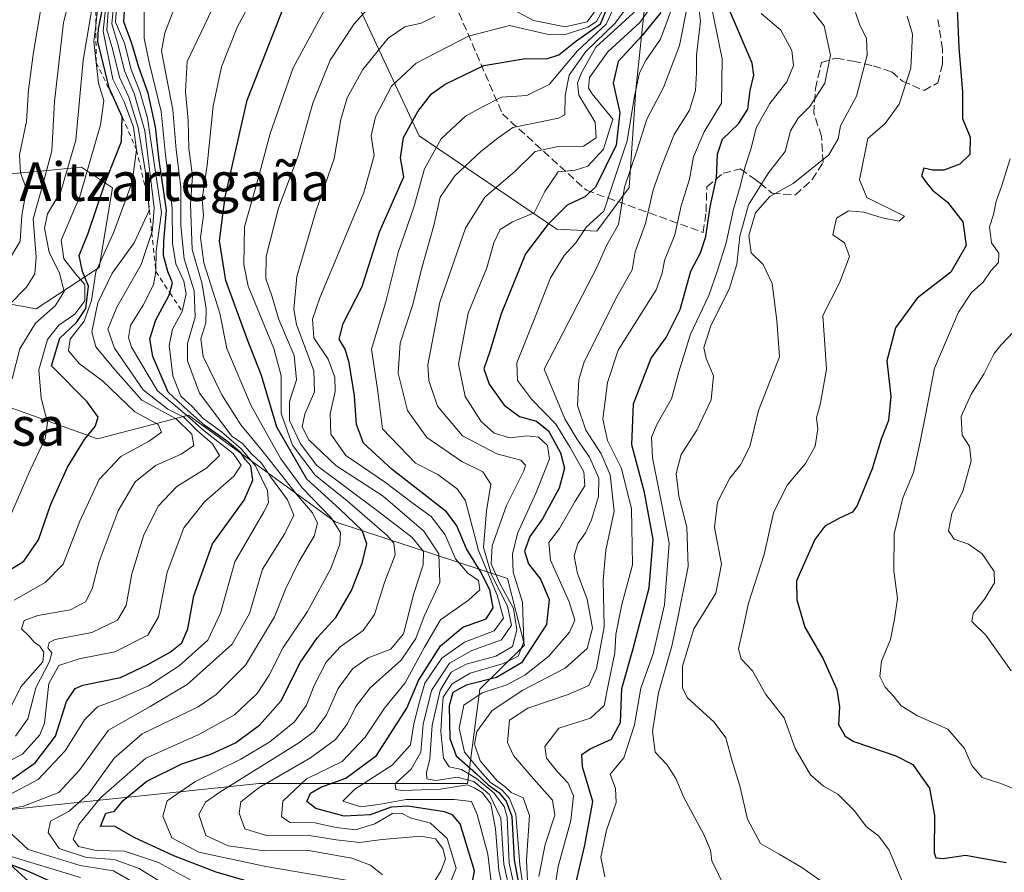
# Model space of a CAD drawing. Units: metres. Extents: x 577962 to 579809, y 4761272 to 4763598.
# Drawn here: x 579191 to 579396, y 4762570 to 4762748 of the extents above; entities that cross this region are included whole.
import ezdxf
from ezdxf.enums import TextEntityAlignment as Align

# ---------------------------------------------------------------- set-up
doc = ezdxf.new("R2010")
doc.units = ezdxf.units.M
doc.header["$MEASUREMENT"] = 0
doc.linetypes.add('DGN Style 2', pattern=[1.648017, 0.98881, -0.659207])
doc.linetypes.add('DGN Style 3', pattern=[2.307223, 1.648017, -0.659207])
for name, color, linetype, lineweight in [('Arbolado forestal CxS', 92, 'Continuous', 0), ('Curva de nivel maestra', 30, 'Continuous', 30), ('Curva de nivel normal', 30, 'Continuous', 0), ('Escarpado lineal', 30, 'DGN Style 2', 0), ('Pastizal CxS', 92, 'Continuous', 0), ('Senda', 7, 'DGN Style 3', 0), ('Texto cartográfico', 7, 'Continuous', 0)]:
    doc.layers.add(name, color=color, linetype=linetype, lineweight=lineweight)
doc.styles.add('Style-Arial', font='txt')

# ---------------------------------------------------------------- blocks, each defined once
blk = doc.blocks.new('*U4')
at = {"layer": 'Pastizal CxS', "color": 92, "linetype": 'Continuous', "lineweight": 0}
for points in [[(579321.6529, 4762752.8575, 787.6496), (579319.608, 4762733.1133, 771.9606), (579318.214, 4762712.7491, 766.8013), (579311.4488, 4762703.691, 770.5945), (579303.1745, 4762704.1271, 775.7831), (579274.5016, 4762723.5575, 799.7015), (579259.3829, 4762756.142, 821.3195)], [(579185.3011, 4762715.2609, 906.9205), (579194.9886, 4762716.1415, 894.1123), (579204.3263, 4762716.9908, 884.7538), (579206.8047, 4762715.3459, 881.2082), (579210.7921, 4762712.6999, 875.7686), (579208.0309, 4762696.1145, 872.3577), (579194.897, 4762687.5395, 888.6869), (579175.6432, 4762690.9773, 901.0509)], [(579187.7705, 4762667.6725, 887.8962), (579207.6537, 4762660.5278, 874.9619), (579226.6002, 4762665.4316, 850.4344), (579257.0553, 4762643.2654, 829.943), (579292.9261, 4762631.4543, 784.2994), (579296.4537, 4762617.5625, 784.0581), (579287.1487, 4762608.4435, 778.9938), (579284.6043, 4762588.8139, 779.4298), (579241.2401, 4762588.8149, 814.4065), (579178.1651, 4762582.2461, 850.0402), (579275.9582, 4762492.9067, 842.0229), (579305.4778, 4762486.269, 808.9682), (579288.6667, 4762463.5629, 842.078), (579251.4439, 4762457.7446, 881.0686), (579203.0567, 4762457.0361, 910.4995), (579163.1689, 4762458.0599, 936.3993)]]:
    blk.add_polyline3d(points, dxfattribs=at)
blk = doc.blocks.new('*U5')
at = {"layer": 'Arbolado forestal CxS', "color": 92, "linetype": 'Continuous', "lineweight": 0}
for points in [[(579178.1651, 4762582.2461, 850.0402), (579241.2401, 4762588.8149, 814.4065), (579284.6043, 4762588.8139, 779.4298), (579287.1487, 4762608.4435, 778.9938), (579296.4537, 4762617.5625, 784.0581), (579292.9261, 4762631.4543, 784.2994), (579257.0553, 4762643.2654, 829.943), (579226.6002, 4762665.4316, 850.4344), (579207.6537, 4762660.5278, 874.9619), (579187.7705, 4762667.6725, 887.8962)], [(579175.6432, 4762690.9773, 901.0509), (579194.897, 4762687.5395, 888.6869), (579208.0309, 4762696.1145, 872.3577), (579210.7921, 4762712.6999, 875.7686), (579206.8047, 4762715.3459, 881.2082), (579204.3263, 4762716.9908, 884.7538), (579194.9886, 4762716.1415, 894.1123), (579185.3011, 4762715.2609, 906.9205)], [(579259.3829, 4762756.142, 821.3195), (579274.5016, 4762723.5575, 799.7015), (579303.1745, 4762704.1271, 775.7831), (579311.4488, 4762703.691, 770.5945), (579318.214, 4762712.7491, 766.8013), (579319.608, 4762733.1133, 771.9606), (579321.6529, 4762752.8575, 787.6496)]]:
    blk.add_polyline3d(points, dxfattribs=at)

msp = doc.modelspace()

# ---------------------------------------------------------------- linework, layer by layer
at = {"layer": 'Arbolado forestal CxS', "color": 92, "linetype": 'Continuous', "lineweight": 0}
for points in [[(579294.9645, 4762876.3337, 865.3653), (579296.4339, 4762871.337, 862.8833), (579303.0045, 4762826.6589, 838.8616), (579306.9457, 4762783.2945, 786.1036), (579318.7937, 4762765.4953, 777.0983), (579321.6529, 4762752.8575, 787.6496), (579319.608, 4762733.1133, 771.9606), (579318.214, 4762712.7491, 766.8013), (579311.4488, 4762703.691, 770.5945), (579303.1745, 4762704.1271, 775.7831), (579274.5016, 4762723.5575, 799.7015), (579259.3829, 4762756.142, 821.3195), (579254.6023, 4762765.0231, 828.9666), (579261.5452, 4762770.8088, 829.7376), (579271.4963, 4762775.7897, 830.6785), (579272.4963, 4762786.6138, 837.0772), (579263.5508, 4762813.7175, 858.6855), (579253.9739, 4762815.3909, 861.9466), (579243.446, 4762804.3373, 859.3235), (579216.3509, 4762794.5433, 873.6915), (579180.2243, 4762790.741, 922.304)], [(579185.3011, 4762715.2609, 906.9205), (579194.9886, 4762716.1415, 894.1123), (579204.3263, 4762716.9908, 884.7538), (579206.8047, 4762715.3459, 881.2082), (579210.7921, 4762712.6999, 875.7686), (579208.0309, 4762696.1145, 872.3577), (579194.897, 4762687.5395, 888.6869), (579175.6432, 4762690.9773, 901.0509)], [(579187.7705, 4762667.6725, 887.8962), (579207.6537, 4762660.5278, 874.9619), (579226.6002, 4762665.4316, 850.4344), (579257.0553, 4762643.2654, 829.943), (579292.9261, 4762631.4543, 784.2994), (579296.4537, 4762617.5625, 784.0581), (579287.1487, 4762608.4435, 778.9938), (579284.6043, 4762588.8139, 779.4298), (579241.2401, 4762588.8149, 814.4065), (579178.1651, 4762582.2461, 850.0402), (579275.9582, 4762492.9067, 842.0229), (579305.4778, 4762486.269, 808.9682)]]:
    msp.add_polyline3d(points, dxfattribs=at)
at = {"layer": 'Curva de nivel maestra', "color": 30, "linetype": 'Continuous', "lineweight": 30, "flags": 128}
for points, elevation in [([(579188.67, 4762588.9101), (579194.71, 4762593.1001), (579198.89, 4762598.6401), (579201.23, 4762605.8901), (579202.99, 4762608.5401), (579204.62, 4762609.2401), (579212.42, 4762610.8401), (579218.09, 4762613.5601), (579222.74, 4762616.1201), (579225.17, 4762618.1001), (579226.47, 4762621.0001), (579227.7, 4762627.8501), (579231.57, 4762638.6401), (579238.12, 4762647.7701), (579239.94, 4762651.9201), (579239.52, 4762654.8701), (579238.45, 4762656.1301), (579237.5, 4762657.5201), (579234.95, 4762659.7101), (579229.94, 4762663.2901), (579226.44, 4762666.4001), (579222.35, 4762670.2201), (579219.14, 4762677.6301), (579218.56, 4762681.2801), (579219.77, 4762685.2401), (579222.52, 4762690.2801), (579222.6898, 4762690.895), (579223.26, 4762692.9601), (579222.29, 4762695.2901), (579221.35, 4762698.6301), (579221.42, 4762701.6301), (579222.01, 4762708.0801), (579220.47, 4762718.4401), (579219.74, 4762725.4101), (579218.18, 4762732.4201), (579216.24, 4762737.7901), (579214.82, 4762742.7501), (579213.11, 4762747.2601), (579213.5, 4762752.9401)], 850), ([(579186.59, 4762631.5201), (579192.35, 4762635.0301), (579195.38, 4762639.5101), (579197.96, 4762646.9401), (579201.43, 4762654.6401), (579204.97, 4762660.3301), (579207.19, 4762663.0901), (579207.8, 4762665.0101), (579205.5, 4762668.2201), (579198.06, 4762675.7201), (579199.8, 4762681.4401), (579203.3, 4762684.7201), (579205.23, 4762687.6301), (579205.76, 4762692.2901), (579204.56, 4762695.2901), (579203.82, 4762698.6601), (579205.63, 4762703.0801), (579209.3, 4762713.9501), (579212.67, 4762722.3201), (579212.81, 4762727.4701), (579210.05, 4762733.5201), (579207.69, 4762743.1601), (579207.83, 4762745.8101), (579208.8, 4762750.6601)], 875), ([(579244.04, 4762566.9801), (579232.3, 4762570.3901), (579223.5, 4762573.7801), (579215.29, 4762577.5701), (579211.2, 4762579.9701), (579208.28, 4762579.9001), (579209.39, 4762582.6601), (579211.18, 4762583.0601), (579213.01, 4762585.3001), (579217.88, 4762589.3301), (579225.22, 4762592.9301), (579231.2, 4762594.8801), (579236.36, 4762597.2601), (579241.35, 4762600.9701), (579245.76, 4762605.9701), (579249.87, 4762614.0301), (579253.42, 4762619.2001), (579257.2, 4762623.3601), (579260.47, 4762628.9701), (579262.7, 4762634.6401), (579263.63, 4762638.6401), (579262.69, 4762641.4701), (579257.97, 4762645.9401), (579251.21, 4762652.0801), (579244.92, 4762662.9601), (579241.75, 4762673.6601), (579238.86, 4762681.1201), (579234.34, 4762693.4501), (579232.99, 4762701.6601), (579234.23, 4762710.7901), (579238.79, 4762730.9601), (579246.54, 4762750.7001)], 825), ([(579285.34, 4762566.8501), (579286.05, 4762570.6501), (579283.04, 4762580.4001), (579281.48, 4762582.2701), (579279.82, 4762582.9001), (579272.16, 4762584.0801), (579268.68, 4762583.9201), (579264.33, 4762582.3301), (579258.94, 4762582.0201), (579253.08, 4762583.6101), (579251.18, 4762585.1001), (579251.94, 4762586.8001), (579254.06, 4762588.0701), (579259.3, 4762589.9301), (579265.68, 4762594.6201), (579272, 4762604.4601), (579274.42, 4762610.2201), (579278.99, 4762617.4601), (579283.62, 4762621.3001), (579288.45, 4762623.0701), (579289.92, 4762625.3301), (579289.24, 4762629.1001), (579287.19, 4762633.0601), (579284.4, 4762637.6501), (579282.4, 4762642.4301), (579280.24, 4762645.3001), (579268.92, 4762654.1401), (579262.94, 4762659.6301), (579261.5, 4762663.4801), (579261.1, 4762669.4301), (579260, 4762676.3301), (579259.17, 4762679.1701), (579257.93, 4762681.2601), (579258.7, 4762684.5001), (579262.7, 4762692.2201), (579266.28, 4762703.5901), (579271.32, 4762714.9901), (579270.68, 4762718.9301), (579271.25, 4762723.2001), (579274.23, 4762728.5801), (579277.13, 4762732.2601), (579279.96, 4762734.2401), (579287.95, 4762738.1701), (579296.61, 4762739.6101), (579301.02, 4762739.5201), (579303.54, 4762740.3401), (579307.04, 4762743.1201), (579312.24, 4762746.8001), (579313.84, 4762750.5401)], 800), ([(579306.29, 4762564.4501), (579308.96, 4762575.9701), (579310.65, 4762585.0501), (579308.52, 4762592.3001), (579308.35, 4762594.8601), (579310.12, 4762596.0301), (579314.54, 4762598.0401), (579316.43, 4762601.4801), (579316.66, 4762608.5501), (579318.94, 4762616.5901), (579322.38, 4762629.5001), (579323.19, 4762639.5401), (579321.36, 4762649.3701), (579318.77, 4762659.2801), (579319.09, 4762667.7801), (579322.78, 4762677.3001), (579325.86, 4762681.5801), (579328.81, 4762687.4001), (579331.03, 4762695.4001), (579333.05, 4762699.2001), (579334.16, 4762702.6201), (579335.04, 4762708.7801), (579336.33, 4762714.8201), (579336.58, 4762719.6901), (579337.62, 4762722.8401), (579340.9, 4762726.0401), (579342.87, 4762729.1001), (579343.34, 4762732.9401), (579344.1, 4762736.1201), (579343.78, 4762738.6301), (579339.06, 4762749.6301)], 750), ([(579386.37, 4762749.9101), (579386.74, 4762741.8901), (579387.51, 4762732.5901), (579387.51, 4762727.1301), (579389.12, 4762723.2401), (579389.01, 4762719.6301), (579386.95, 4762717.6001), (579383.61, 4762716.3901), (579381.28, 4762716.3701), (579379.5, 4762716.8101), (579378.97, 4762715.1901), (579379.99, 4762713.7801), (579381.24, 4762712.2501), (579384.39, 4762709.7401), (579387.54, 4762705.6201), (579388.27, 4762700.7401), (579385.06, 4762695.1401), (579378.08, 4762689.7801), (579373.58, 4762683.6201), (579371.79, 4762676.7201), (579372.62, 4762669.3401), (579372.14, 4762664.3001), (579370.56, 4762660.4601), (579368.74, 4762654.2701), (579365.6, 4762646.6401), (579364.66, 4762645.2801), (579362.07, 4762644.0501), (579358.88, 4762642.3501), (579356.77, 4762639.5901), (579353.02, 4762630.9701), (579353.09, 4762626.9901), (579354.72, 4762621.3401), (579358.53, 4762614.7301), (579361.37, 4762608.3501), (579361.9, 4762604.7301), (579361.69, 4762601.0601), (579363.09, 4762598.6801), (579364.93, 4762597.5501), (579373.61, 4762594.5901), (579377.18, 4762592.7601), (579378.79, 4762590.4801), (579380.63, 4762587.8601), (579381.68, 4762582.1801), (579381.58, 4762574.4801), (579381.94, 4762573.3201), (579383.49, 4762573.1801), (579388.13, 4762573.9301), (579396.6, 4762572.3801)], 725), ([(579324.77, 4762749.1901), (579320.9, 4762744.4101), (579315.89, 4762738.9801), (579314.84, 4762734.5001), (579316.28, 4762728.3601), (579315.51, 4762721.5601), (579311.23, 4762712.8201), (579308.96, 4762710.8301), (579305.31, 4762709.1201), (579301.3, 4762705.0901), (579296.66, 4762698.9601), (579291.58, 4762686.4701), (579289.25, 4762678.6701), (579287.98, 4762675.0301), (579289.06, 4762671.8501), (579292.23, 4762667.5001), (579295.4, 4762665.1201), (579298.93, 4762664.1701), (579301.43, 4762662.1501), (579303.95, 4762657.5601), (579304.72, 4762654.3801), (579303.67, 4762650.2401), (579300.17, 4762643.8601), (579297.53, 4762640.2101), (579296.47, 4762637.1301), (579297.28, 4762634.4801), (579299.73, 4762631.3301), (579301.55, 4762627.0801), (579300.99, 4762621.8801), (579295.78, 4762613.9001), (579290.62, 4762610.8301), (579284.29, 4762609.2801), (579281.51, 4762607.7601), (579280.76, 4762604.9801), (579280.88, 4762598.1901), (579282.2, 4762594.5801), (579286.3, 4762590.9701), (579288.88, 4762588.5601), (579291.1, 4762586.9101), (579292.6, 4762585.1101), (579293.82, 4762581.9501), (579294.26, 4762572.9401), (579296.12, 4762563.1801)], 775), ([(579204.28, 4762565.6201), (579192.83, 4762570.7401), (579184.32, 4762573.9401)], 850)]:
    msp.add_lwpolyline(points, dxfattribs=dict(at, elevation=elevation))
at = {"layer": 'Curva de nivel normal', "color": 30, "linetype": 'Continuous', "lineweight": 0, "flags": 128}
for points, elevation in [([(579189.38, 4762688.41), (579192.89, 4762692.08), (579194.65, 4762694.83), (579194.89, 4762698.29), (579194.27, 4762706.29), (579196.22, 4762713.16), (579198.13, 4762720.44), (579198.71, 4762730.66), (579200.58, 4762747.07), (579203.97, 4762760.63)], 890), ([(579236.66, 4762760.86), (579226.32, 4762738.96), (579225.94, 4762732.78), (579226.54, 4762726.7), (579226.67, 4762720.86), (579227.43, 4762715.22), (579227.01, 4762709.32), (579227.35, 4762699.88), (579229.32, 4762692.96), (579230.26, 4762687.63), (579230.15, 4762684.63), (579229.12, 4762681.29), (579229.6, 4762677.63), (579233.5, 4762669.66), (579237.48, 4762663.43), (579242.12, 4762657.8), (579248.95, 4762649.06), (579252.37, 4762645.08), (579253.38, 4762642.97), (579252.69, 4762640.29), (579249.49, 4762634.93), (579246.75, 4762629.25), (579244.44, 4762623.45), (579238.45, 4762613.46), (579232.3, 4762607.3), (579228.57, 4762604.78), (579216.97, 4762599.17), (579211.1, 4762594.06), (579205.8, 4762586.64), (579201.77, 4762583.06), (579197.9, 4762580.97), (579197.42, 4762578.64), (579199.71, 4762575.32), (579205.34, 4762573.4), (579211.15, 4762573.02), (579216.32, 4762571.14), (579225.88, 4762565.14)], 835), ([(579230.28, 4762566.96), (579220.32, 4762572.35), (579213.27, 4762574.71), (579207.4, 4762574.88), (579203.72, 4762575.71), (579202.56, 4762577.24), (579203.78, 4762580.26), (579208.3, 4762585.8), (579217.68, 4762594.05), (579228.69, 4762598.99), (579236.13, 4762603.11), (579240.82, 4762607.5), (579243.36, 4762611.36), (579246.23, 4762617.13), (579251.29, 4762624.62), (579256.16, 4762633.53), (579258.03, 4762638.56), (579258.17, 4762640.99), (579256.23, 4762644.04), (579250.24, 4762650.32), (579245.75, 4762656.32), (579239.58, 4762667.37), (579234.57, 4762679.31), (579233.12, 4762686.63), (579229.76, 4762697.13), (579229.07, 4762702.37), (579229.66, 4762706.96), (579229.42, 4762710.43), (579230.48, 4762717.44), (579231.71, 4762729.7), (579233.45, 4762737.91), (579236.76, 4762746.25), (579243.41, 4762758.61)], 830), ([(579186.1, 4762582.94), (579192.3, 4762584.13), (579199.62, 4762586.96), (579203.85, 4762591.51), (579209.97, 4762599.88), (579218.63, 4762604.83), (579226.29, 4762609.38), (579235.62, 4762617.77), (579239.29, 4762624.2), (579241.96, 4762633.36), (579246.58, 4762640.78), (579248.5, 4762644.61), (579247.19, 4762647.84), (579243.8, 4762652.35), (579241.78, 4762655.42), (579239.69, 4762657.37), (579237.82, 4762659.5), (579235.59, 4762661.07), (579228.88, 4762670.03), (579226.37, 4762676.71), (579226.36, 4762680.36), (579227.94, 4762685.78), (579227.76, 4762691.32), (579225.69, 4762697.93), (579224.95, 4762704.8), (579224.95, 4762712.93), (579224.01, 4762720.64), (579223.29, 4762728.96), (579221.33, 4762739.3), (579220.93, 4762741.21), (579221.64, 4762744.96), (579226.04, 4762756.29)], 840), ([(579299.41, 4762569.5), (579300.74, 4762576.1), (579302.76, 4762582.21), (579302.24, 4762585.32), (579297.83, 4762590.33), (579294.13, 4762594.63), (579292.9, 4762597.32), (579293.29, 4762601.96), (579297.13, 4762604.49), (579305.51, 4762607.32), (579309.8, 4762609.21), (579311.42, 4762612.7), (579312.97, 4762621.41), (579312.76, 4762631.1), (579313.33, 4762637.35), (579315.08, 4762645.43), (579314.28, 4762653.03), (579312.39, 4762657.38), (579309.2, 4762662.29), (579307.45, 4762667.47), (579307.71, 4762672.75), (579308.86, 4762676.55), (579315.72, 4762690.16), (579318.82, 4762695.63), (579319.42, 4762699.39), (579321.58, 4762705.29), (579323.16, 4762712.29), (579325.07, 4762717.51), (579327.58, 4762723.83), (579330.73, 4762728.84), (579331.97, 4762732.96), (579332.22, 4762736.72), (579332.2, 4762740.32), (579333.05, 4762747.38), (579331.89, 4762756.29)], 760), ([(579334.14, 4762756.16), (579337.52, 4762739.53), (579337.38, 4762730.29), (579333.77, 4762724.38), (579331.57, 4762719.17), (579330.75, 4762714.54), (579328.99, 4762708.94), (579327.7, 4762702.96), (579325.56, 4762697.63), (579325.06, 4762694.96), (579323.83, 4762691.49), (579315.93, 4762678.96), (579313.66, 4762672.21), (579312.69, 4762664.61), (579313.66, 4762660.13), (579316.57, 4762654.31), (579318.69, 4762645.94), (579318.92, 4762634.32), (579316.66, 4762626.04), (579315.42, 4762619.81), (579315.25, 4762615.97), (579313.89, 4762609.6), (579313.01, 4762605.04), (579310.16, 4762602.43), (579303.6, 4762600.33), (579300.67, 4762596.48), (579301.04, 4762594.06), (579303.27, 4762591.25), (579305.52, 4762588.9), (579306.62, 4762586.22), (579306.08, 4762581.13), (579303.47, 4762571.53), (579302.16, 4762563.45)], 755), ([(579188.88, 4762603.15), (579191.68, 4762608.9), (579196.26, 4762614.14), (579196.48, 4762616.1), (579195.69, 4762617.36), (579194.52, 4762618.19), (579193.46, 4762619.44), (579191.88, 4762620.96), (579192.42, 4762622.73), (579195.26, 4762623.77), (579202.04, 4762624.96), (579205.18, 4762626.59), (579206.55, 4762629.3), (579208.03, 4762634.98), (579211.97, 4762645.52), (579215.47, 4762651.54), (579219.7, 4762654.98), (579225.06, 4762657.29), (579227.68, 4762659.1), (579227.27, 4762661.47), (579223.99, 4762664.67), (579216.9, 4762668.56), (579211.38, 4762674.71), (579207.34, 4762679.67), (579206.47, 4762682.76), (579207.74, 4762688.77), (579210.68, 4762694.96), (579215.31, 4762701.27), (579218.4, 4762708), (579218.2819, 4762709.6857), (579217.99, 4762713.85), (579216.14, 4762725.26), (579214.17, 4762731.56), (579212.23, 4762735.7), (579210.76, 4762741.65), (579209.57, 4762745.55), (579210.32, 4762754.96)], 865), ([(579190.63, 4762598.63), (579193.14, 4762602.27), (579194.81, 4762608.72), (579197.65, 4762614.16), (579198.18, 4762616.01), (579197.32, 4762617.01), (579197.63, 4762618.17), (579198.83, 4762618.75), (579206.47, 4762620.23), (579211.8, 4762622.78), (579213.58, 4762625.84), (579214.79, 4762632.41), (579217.19, 4762640.36), (579220.26, 4762646.5), (579224.12, 4762650.57), (579230.36, 4762654.48), (579233.01, 4762657.04), (579231.55, 4762659.49), (579228.48, 4762662.16), (579225.63, 4762664.98), (579222.3, 4762666.64), (579217.12, 4762670.67), (579211.16, 4762679.33), (579209.8, 4762683.29), (579211.68, 4762687.92), (579216.76, 4762696.79), (579218.9352, 4762703.4539), (579219.12, 4762704.02), (579219.46, 4762708.58), (579217.49, 4762724.56), (579215.26, 4762732.34), (579213.29, 4762737.08), (579211.98, 4762742.4), (579210.66, 4762746.84), (579211.34, 4762754.02)], 860), ([(579211.75, 4762752.19), (579211.4, 4762747.15), (579213.29, 4762742.82), (579214.68, 4762737.34), (579216.47, 4762732.77), (579218.06, 4762727.18), (579219.4, 4762718.31), (579220.93, 4762707.6), (579219.83, 4762699.63), (579219.79, 4762695.3001), (579219.28, 4762692.52), (579217.15, 4762688.31), (579214.52, 4762684.07), (579214.07, 4762681.56), (579214.73, 4762679.55), (579220.16, 4762670.48), (579225.67, 4762665.85), (579229.84, 4762662.18), (579235.85, 4762657.47), (579237.51, 4762655.05), (579235.98, 4762652.74), (579229.89, 4762647.41), (579225.63, 4762641.97), (579222.15, 4762632.8), (579220.34, 4762623.46), (579218.12, 4762619.66), (579211.28, 4762616.2), (579203.87, 4762614.76), (579199.59, 4762613.39), (579197.56, 4762609.62), (579196.6, 4762601.37), (579195.69, 4762598.95), (579192.04, 4762594.91), (579181.16, 4762589.36)], 855), ([(579189.3, 4762586.45), (579195.3, 4762589.65), (579200.96, 4762595.58), (579204.94, 4762602.03), (579207.63, 4762604.79), (579211.83, 4762606.29), (579218.29, 4762609.13), (579224.64, 4762613.3), (579230.58, 4762618.62), (579233.22, 4762624.24), (579236.22, 4762634.95), (579242.24, 4762645.3), (579243.18, 4762647.17), (579242.97, 4762649.79), (579240.54, 4762654.86), (579238.98, 4762656.66), (579237.53, 4762658.42), (579233.42, 4762661.96), (579229.55, 4762664.78), (579227.42, 4762667.19), (579225, 4762669.35), (579223.32, 4762673.58), (579222.58, 4762679.95), (579223.25, 4762683.29), (579225.28, 4762686.9601), (579226.09, 4762690.63), (579225.57, 4762693.29), (579223.92, 4762696.91), (579223.24, 4762701.18), (579223.2, 4762708.54), (579221.77, 4762719.56), (579220.91, 4762728.58), (579218.4, 4762738.8), (579217.33, 4762743.87), (579217.38, 4762752.42)], 845), ([(579260.98, 4762568.42), (579242.68, 4762571.54), (579228.69, 4762574.52), (579223.12, 4762577.53), (579221.27, 4762582.05), (579222.16, 4762585.24), (579227.91, 4762589.19), (579237.45, 4762593.89), (579243.51, 4762597.46), (579248.61, 4762601.64), (579251.09, 4762605.08), (579252.71, 4762609.22), (579255.18, 4762614.02), (579258.14, 4762617.23), (579262.86, 4762620.64), (579265.22, 4762623.97), (579267.33, 4762630.64), (579269.54, 4762636.36), (579269.25, 4762638.83), (579267.89, 4762640.43), (579259.58, 4762647.6), (579252.94, 4762652.95), (579248.2, 4762659.22), (579245.87, 4762665.76), (579245.82, 4762673.64), (579244.34, 4762679.29), (579239, 4762692.29), (579238.08, 4762696.75), (579238.23, 4762704.63), (579241.03, 4762714.63), (579243.53, 4762723.99), (579248.37, 4762737.68), (579256.32, 4762752.41)], 820), ([(579322.11, 4762751.86), (579311.29, 4762741.98), (579308.31, 4762736.65), (579307.49, 4762734.55), (579307.75, 4762731.98), (579311.13, 4762726.4), (579311.36, 4762723.09), (579308.7, 4762721.39), (579303.46, 4762721.34), (579298.65, 4762720.28), (579294.46, 4762716.09), (579288.22, 4762710.74), (579284.14, 4762704.32), (579278.82, 4762688.9), (579276.32, 4762675.89), (579276.55, 4762672.65), (579278.35, 4762667.29), (579283.52, 4762661.1), (579290.67, 4762657.35), (579295.7, 4762656.07), (579296.64, 4762655.03), (579296.27, 4762653.84), (579292.72, 4762646.64), (579289.73, 4762638.28), (579289.48, 4762634.51), (579291.31, 4762630.42), (579294.16, 4762625.21), (579294.86, 4762620.78), (579293.97, 4762617.3), (579290.47, 4762615.27), (579284.29, 4762613.66), (579281.2, 4762611.95), (579278.89, 4762608.19), (579277.23, 4762600.97), (579276.72, 4762593.97), (579276.05, 4762591.08), (579276.14, 4762589.75), (579277.99, 4762589.46), (579282.43, 4762590.14), (579285.91, 4762589.21), (579289.17, 4762586.53), (579291.52, 4762581.59), (579292.11, 4762572.06), (579293.59, 4762565.54)], 785), ([(579323.72, 4762751.8), (579320.43, 4762747.08), (579313.78, 4762741.03), (579309.94, 4762735.63), (579309.72, 4762733.45), (579310.51, 4762732.29), (579314.82, 4762726.96), (579312.88, 4762720.72), (579309.63, 4762717.19), (579306.95, 4762716.38), (579303.44, 4762716.01), (579300.64, 4762711.97), (579298.46, 4762707.51), (579293.96, 4762705.63), (579291.4, 4762704.04), (579290.07, 4762701.28), (579288.58, 4762696.07), (579284.72, 4762686.63), (579282.72, 4762676.03), (579284.12, 4762669.33), (579287.46, 4762664.14), (579290.1, 4762661.68), (579293.39, 4762660.74), (579296.96, 4762661.13), (579299.32, 4762660.85), (579301.22, 4762659.13), (579301.6, 4762656.34), (579298.84, 4762649.36), (579295.01, 4762640.83), (579293.91, 4762636.5), (579294.07, 4762632.79), (579296.02, 4762626.51), (579296.33, 4762618.3), (579295.14, 4762615.29), (579292.09, 4762613.74), (579285.14, 4762611.76), (579281.4, 4762609.57), (579279.55, 4762606.77), (579279.25, 4762603.28), (579279.03, 4762599.66), (579279.59, 4762594.09), (579280.79, 4762592.27), (579283.33, 4762591.74), (579286.46, 4762589.85), (579290.09, 4762586.84), (579292.2, 4762584.02), (579292.84, 4762581.78), (579293.27, 4762572.23), (579294.78, 4762565.33)], 780), ([(579207.63, 4762749.71), (579207.2825, 4762746.4995), (579206.92, 4762743.15), (579207.3905, 4762738.7994), (579207.86, 4762734.46), (579208.97, 4762730.86), (579208.25, 4762725.82), (579203.96, 4762710.93), (579200.12, 4762701.81), (579200.68, 4762697.94), (579203.17, 4762694.78), (579205.04, 4762692.6), (579205, 4762689.22), (579202.97, 4762686.42), (579199.63, 4762684.17), (579197.23, 4762681.18), (579195.44, 4762674.88), (579195.93, 4762668.96), (579197.25, 4762663.88), (579196.75, 4762660.54), (579193.62, 4762654), (579188.22, 4762641.48)], 880), ([(579189.54, 4762698.2), (579191.56, 4762701.63), (579191.9, 4762706.96), (579192.86, 4762712.43), (579191.64, 4762715.8), (579191.46, 4762719.6), (579192.86, 4762726.52), (579193.28, 4762733.08), (579194.33, 4762740.91), (579195.84, 4762749.96)], 895), ([(579190.32, 4762626.97), (579196.8, 4762630.64), (579200.52, 4762634.4), (579204.01, 4762643.38), (579208.01, 4762652.07), (579212.48, 4762656.86), (579218.39, 4762660), (579220.99, 4762661.86), (579220.3, 4762663.47), (579215.45, 4762666.12), (579208.7, 4762672.58), (579203.92, 4762676.12), (579201.64, 4762678.84), (579201.95, 4762681.25), (579204.9, 4762684.95), (579206.4, 4762689.29), (579207.34, 4762695.23), (579210.99, 4762703.37), (579214.88, 4762713.9), (579215.77, 4762720.6401), (579215.12, 4762725.34), (579213.17, 4762730.63), (579210.87, 4762735.29), (579208.82, 4762745.29), (579209.36, 4762750.55)], 870), ([(579266.91, 4762569.83), (579264.42, 4762571.8), (579260.54, 4762573.31), (579251.51, 4762574.85), (579242.47, 4762574.82), (579234.82, 4762575.83), (579230.19, 4762578.02), (579228.75, 4762582.38), (579230.13, 4762584.91), (579233.11, 4762587.01), (579249.49, 4762597.27), (579252.76, 4762599.72), (579255.29, 4762603.12), (579257.68, 4762608.59), (579260.67, 4762612.64), (579263.9, 4762614.94), (579268.63, 4762616.74), (579271.31, 4762619.92), (579273.46, 4762628.3), (579275.38, 4762634.32), (579275.46, 4762637.08), (579273.07, 4762640), (579266.14, 4762645.32), (579253.29, 4762654.97), (579249.88, 4762659.48), (579247.55, 4762664.33), (579247.6, 4762668.24), (579249.01, 4762672.79), (579248.52, 4762677.85), (579245.34, 4762685.34), (579244, 4762690.01), (579242.67, 4762693.84), (579242.74, 4762698.43), (579245.32, 4762708.45), (579249.28, 4762719.25), (579252.44, 4762730.35), (579256.03, 4762739.28), (579261.01, 4762746.82), (579264.96, 4762751.18)], 815), ([(579279.67, 4762564.8), (579282.24, 4762571.2), (579280.36, 4762577.38), (579276.89, 4762580.57), (579272.69, 4762581.7), (579270.93, 4762582.61), (579269.02, 4762582.57), (579265.32, 4762580.44), (579261.29, 4762579.18), (579257.29, 4762579.65), (579252.87, 4762580.66), (579247.7, 4762580.72), (579245.88, 4762581.9), (579246.16, 4762585.17), (579251.08, 4762589.78), (579258.5, 4762593.42), (579263.29, 4762598.42), (579267.34, 4762604.5), (579271.61, 4762609.76), (579275.62, 4762617.14), (579278.94, 4762622.85), (579284.76, 4762626.98), (579287.12, 4762629.1), (579286.86, 4762631.04), (579284.63, 4762632.57), (579282.12, 4762635.52), (579279.94, 4762640.56), (579277.05, 4762644.34), (579273, 4762647.23), (579267.52, 4762651.39), (579259.26, 4762657.06), (579256.14, 4762661.48), (579256.04, 4762665.7), (579257.08, 4762670.38), (579257.02, 4762673.3), (579255.58, 4762677.08), (579252.61, 4762681.48), (579252.38, 4762685.36), (579253.86, 4762689.8), (579263, 4762711.77), (579265.19, 4762719.47), (579264.55, 4762723.55), (579265.46, 4762727.46), (579268.8, 4762733.85), (579273.88, 4762738.62), (579284.77, 4762744.28), (579293.29, 4762746.45), (579301.45, 4762744.59), (579305.14, 4762744.64), (579309.62, 4762746.15), (579311.43, 4762747.31), (579312.74, 4762749.71)], 805), ([(579315.45, 4762751.15), (579313.4, 4762746.77), (579307.44, 4762741.21), (579301.57, 4762734.21), (579296.94, 4762731.9), (579291.62, 4762731.54), (579287.54, 4762729.51), (579284.16, 4762727.64), (579279.09, 4762722.87), (579275.61, 4762716.63), (579273.42, 4762708.7), (579270.16, 4762699.25), (579267.62, 4762689.02), (579264.61, 4762679.13), (579265.91, 4762670.35), (579266.9, 4762662.58), (579273.76, 4762655.44), (579278.42, 4762653.07), (579282.52, 4762650.04), (579284.2, 4762647.64), (579286.9, 4762637.28), (579290.75, 4762627.97), (579292.1, 4762623.23), (579290.15, 4762620.56), (579283.96, 4762618.23), (579279.24, 4762614.89), (579275.69, 4762609.67), (579274.64, 4762606.07), (579273.42, 4762601.22), (579272.72, 4762596.86), (579268.89, 4762592.61), (579261.18, 4762587.64), (579258.64, 4762585.16), (579262.44, 4762583.98), (579266.53, 4762584.54), (579271.8, 4762585.48), (579281.81, 4762585.49), (579285.4, 4762585.08), (579286.61, 4762582.37), (579288.84, 4762574.1), (579289.55, 4762567.72)], 795), ([(579292.6, 4762563.82), (579291.08, 4762570.74), (579290.41, 4762579.37), (579289.45, 4762584.55), (579287.63, 4762586.92), (579286.14, 4762587.84), (579284.49, 4762588.55), (579278.96, 4762587.65), (579271, 4762587.35), (579269.65, 4762587.59), (579269.54, 4762588.71), (579272.85, 4762591.78), (579274.91, 4762595.36), (579275.34, 4762601.18), (579277.11, 4762608.17), (579280.82, 4762613.84), (579285.48, 4762616.49), (579291.66, 4762618.68), (579293.76, 4762621.72), (579292.89, 4762625.73), (579289.57, 4762632.21), (579287.91, 4762637.92), (579288.54, 4762645.55), (579289.41, 4762651.09), (579287.77, 4762653.61), (579283.42, 4762655.77), (579276.14, 4762660.75), (579272.12, 4762666.42), (579270.18, 4762674.19), (579270.57, 4762680.43), (579273.22, 4762688.41), (579275, 4762695.77), (579277.61, 4762704.87), (579278.9, 4762710.75), (579281.94, 4762715.2), (579287.38, 4762720.27), (579290.94, 4762723.11), (579294.04, 4762725.27), (579303.52, 4762727.19), (579304.83, 4762727.88), (579304.88, 4762731.92), (579305.69, 4762736.15), (579309.21, 4762741.09), (579315.27, 4762746.96), (579318.2, 4762750.94)], 790), ([(579327.36, 4762750.75), (579324.73, 4762743.64), (579321.7, 4762739.33), (579320.32, 4762736.64), (579319.31, 4762731.78), (579317.8, 4762722.46), (579315.08, 4762714.38), (579312.92, 4762707.86), (579309.35, 4762704.63), (579307.13, 4762701.29), (579304.66, 4762698.63), (579301.83, 4762693.96), (579298.29, 4762684.96), (579294.86, 4762676.3), (579294.95, 4762672.64), (579297.9, 4762668.72), (579302.92, 4762663.55), (579305.92, 4762658.7), (579308.78, 4762653.61), (579308.98, 4762650.75), (579306.98, 4762647.53), (579303.69, 4762641.87), (579301.47, 4762638.97), (579301.87, 4762635.3), (579305.7, 4762626.6), (579306.89, 4762622.81), (579305.82, 4762620.26), (579301.48, 4762615.3), (579296.5, 4762611.36), (579292.75, 4762609.34), (579287.62, 4762607.64), (579283.84, 4762605.09), (579282.85, 4762600.3), (579283.97, 4762595.31), (579287.18, 4762591.53), (579289.36, 4762589.04), (579291.71, 4762587.48), (579293.33, 4762585.71), (579294.66, 4762582.43), (579295.44, 4762571.9), (579296.67, 4762563.97)], 770), ([(579297.17, 4762565.51), (579296.83, 4762572.9), (579297.48, 4762582.16), (579296.15, 4762585.81), (579293.69, 4762586.95), (579292.42, 4762588.15), (579290.77, 4762589.4), (579288.7, 4762591.79), (579287.19, 4762593.54), (579286.06, 4762596.96), (579286.51, 4762599.61), (579289.74, 4762604.03), (579296.08, 4762608.22), (579304.89, 4762612.81), (579309.46, 4762616.92), (579310.58, 4762621.15), (579309.48, 4762627.16), (579307.45, 4762632.46), (579306.77, 4762636.08), (579307.5, 4762638.73), (579309.12, 4762640.94), (579310.36, 4762643.64), (579311.8, 4762648.48), (579311.89, 4762652.32), (579309.94, 4762656.7), (579307.35, 4762660.52), (579304.84, 4762664.69), (579300.55, 4762674.96), (579311.45, 4762696.13), (579313.54, 4762700.82), (579315.95, 4762705.09), (579317.24, 4762712.82), (579319.88, 4762720.63), (579321.85, 4762726.96), (579325.36, 4762733.57), (579328.69, 4762742.33), (579330.27, 4762750.33)], 765), ([(579292.34, 4762750.7), (579298.29, 4762747.49), (579304.87, 4762746.19), (579309.46, 4762747.22), (579311.58, 4762750.1601)], 810), ([(579355.38, 4762750.73), (579358.71, 4762746.39), (579360.04, 4762740.3), (579358.85, 4762734.48), (579355.76, 4762729.6), (579353.35, 4762727.22), (579351.75, 4762724.54), (579350.65, 4762720.29), (579347.15, 4762715.86), (579343.04, 4762709.18), (579341.18, 4762702.66), (579340.56, 4762696.82), (579339.06, 4762691.85), (579335.16, 4762684), (579333.7, 4762679.53), (579334.18, 4762677.2), (579335.71, 4762673.64), (579335.25, 4762668.62), (579332.26, 4762662.33), (579329.03, 4762657.22), (579327.94, 4762653.26), (579328.52, 4762648.58), (579330.22, 4762642.1), (579330.49, 4762633.92), (579328.33, 4762623.3), (579327.04, 4762617.39), (579324.32, 4762607.64), (579323.06, 4762599.64), (579323.63, 4762595.3), (579326.02, 4762592.77), (579327.89, 4762589.82), (579329.64, 4762585.77), (579333.65, 4762578.31), (579335.12, 4762574.95), (579335.4, 4762572.76), (579339.54, 4762564.23)], 740), ([(579189.92, 4762672.98), (579191.54, 4762679.24), (579194.76, 4762684.58), (579198.83, 4762688.18), (579200.75, 4762691.18), (579199.76, 4762694.96), (579197.61, 4762699.3), (579196.63, 4762704.3), (579197.24, 4762707.29), (579200.05, 4762711.96), (579203.13, 4762722.63), (579204.66, 4762739.26), (579206.42, 4762749.49)], 885), ([(579275.8, 4762565.34), (579279.1, 4762570.7), (579280.02, 4762573.12), (579279.45, 4762575.32), (579277.94, 4762577.28), (579274.85, 4762577.86), (579266.81, 4762577.16), (579262.16, 4762576.53), (579257.31, 4762577.09), (579251.66, 4762578.03), (579243.02, 4762577.96), (579238.32, 4762579.41), (579237.13, 4762582.64), (579237.45, 4762584.97), (579241.29, 4762587.97), (579251.94, 4762594.14), (579257.11, 4762597.99), (579259.56, 4762601.14), (579261.34, 4762604.82), (579264.38, 4762608.72), (579270.8, 4762614.49), (579273.84, 4762618.97), (579275.6, 4762623.64), (579278.86, 4762630.64), (579278.63, 4762636.55), (579275.52, 4762641.28), (579267.04, 4762648.56), (579257.21, 4762654.97), (579251.59, 4762660.3), (579250.18, 4762662.97), (579250.73, 4762665.64), (579252.8, 4762670.3), (579252.62, 4762674.64), (579249.05, 4762684.3), (579248.48, 4762687.48), (579249.1, 4762694.3), (579253.14, 4762708.01), (579256.84, 4762718.79), (579258.23, 4762726.9), (579259.54, 4762731.44), (579262.81, 4762737.29), (579268.07, 4762743.86), (579271.53, 4762746.19), (579274.96, 4762746.95), (579277.77, 4762748.36)], 810), ([(579313.17, 4762569.39), (579312.31, 4762573.47), (579313.52, 4762579.08), (579315.48, 4762584.83), (579315.39, 4762587.77), (579314.28, 4762590.76), (579317.12, 4762594.12), (579319.32, 4762601.01), (579320.65, 4762608.66), (579323.19, 4762615.75), (579325.54, 4762625.96), (579326.52, 4762638.81), (579325.07, 4762646.48), (579323.06, 4762656.52), (579322.85, 4762660.86), (579324.02, 4762663.64), (579327, 4762668.79), (579328.5, 4762674.46), (579330.95, 4762682.29), (579334.79, 4762690.31), (579336.51, 4762695.33), (579338.4, 4762701.29), (579339.89, 4762708.29), (579341.28, 4762712.96), (579342.23, 4762716.96), (579343.54, 4762720.96), (579344.57, 4762725.2), (579347.46, 4762730.27), (579350.99, 4762734.74), (579352.35, 4762738.13), (579352.05, 4762741.29), (579349.71, 4762745.53), (579345.65, 4762749)], 745), ([(579365.24, 4762749.17), (579366.1, 4762746.75), (579367.54, 4762743.79), (579367.7, 4762740.28), (579365.5, 4762731.77), (579362.14, 4762725.63), (579361.63, 4762722.88), (579359.7, 4762719.58), (579352.28, 4762713.63), (579347.43, 4762710.94), (579344.45, 4762707.52), (579343.06, 4762702.78), (579343.56, 4762699.21), (579346.05, 4762696.76), (579347.9, 4762692.83), (579348.88, 4762685.1), (579349.44, 4762677.55), (579345.08, 4762666.37), (579343.26, 4762658.91), (579341.38, 4762655.12), (579339.1, 4762652.3), (579336.53, 4762647.3), (579335.91, 4762642.08), (579337.4, 4762634.43), (579336.25, 4762628.42), (579331.65, 4762620.97), (579329.28, 4762613.23), (579329.32, 4762608.74), (579330.24, 4762606.69), (579335.88, 4762601.57), (579338.32, 4762598.34), (579339.62, 4762593.46), (579341.23, 4762588.34), (579342.79, 4762581.41), (579345.49, 4762576.3), (579349.39, 4762574.11), (579354.08, 4762571.34), (579359.7, 4762567.37)], 735), ([(579375.98, 4762748.42), (579377.12, 4762744.64), (579376.76, 4762737.63), (579374.31, 4762730.13), (579371.45, 4762726.11), (579367.85, 4762722.96), (579366.06, 4762714.36), (579367.58, 4762710.67), (579375.45, 4762706.83), (579374.37, 4762705.75), (579370.82, 4762706.44), (579366.98, 4762707.68), (579363.8, 4762707.9), (579361.29, 4762706.41), (579360.56, 4762702.96), (579362.94, 4762701.24), (579364.02, 4762698.46), (579361.93, 4762692.97), (579358.49, 4762686.17), (579359.26, 4762674.99), (579357.95, 4762667.95), (579357.13, 4762664.87), (579357.43, 4762662.56), (579356.9, 4762658.98), (579354.83, 4762655.38), (579351.04, 4762650.86), (579348.24, 4762645.08), (579346.28, 4762636.42), (579342.98, 4762626.3), (579341.82, 4762620.86), (579340.93, 4762616.83), (579341.47, 4762614.72), (579343.82, 4762612.27), (579346.63, 4762607.3), (579350.43, 4762602.47), (579352.72, 4762596.12), (579355.92, 4762590.6), (579358.59, 4762588.28), (579361.58, 4762586.6), (579365.03, 4762583.15), (579367.47, 4762579.88), (579370.09, 4762577.88), (579372.26, 4762574.97), (579374.87, 4762568.62)], 730), ([(579399.78, 4762587.09), (579395.5, 4762588.81), (579391.62, 4762590.09), (579389.44, 4762592.59), (579387.92, 4762596.1), (579384.44, 4762600.08), (579378.13, 4762602.87), (579374.73, 4762604.97), (579373.2, 4762606.93), (579371.43, 4762608.82), (579370.32, 4762611.09), (579370.66, 4762614.26), (579372.56, 4762618.79), (579373.4, 4762622.97), (579374.01, 4762627.26), (579373.24, 4762633.06), (579373.32, 4762640.72), (579375.12, 4762648.25), (579377.33, 4762653.53), (579378.68, 4762659.88), (579379.87, 4762665.76), (579381.68, 4762675.2), (579386.68, 4762686.85), (579389.39, 4762690.96), (579391.81, 4762693.08), (579393.43, 4762695.46), (579395.02, 4762697.16), (579395.09, 4762699.1), (579393.52, 4762701.28), (579393.11, 4762704.61), (579393.98, 4762707.14), (579394.49, 4762709.95), (579395.6, 4762712.97), (579397.44, 4762718.72)], 720), ([(579397.63, 4762612.23), (579392.36, 4762619.67), (579389.44, 4762622.52), (579389.69, 4762624.19), (579392.06, 4762627.12), (579394.18, 4762630.53), (579394.1, 4762632.9), (579391.58, 4762636.6), (579388.78, 4762638.57), (579385.74, 4762639.65), (579384.59, 4762641.4), (579385.3, 4762644.97), (579387.58, 4762649.64), (579389.31, 4762655.95), (579388.93, 4762658.88), (579387.45, 4762661.28), (579387.23, 4762665.14), (579389.31, 4762669.76), (579391.92, 4762673.94), (579394.08, 4762678.26), (579395.5, 4762680.02), (579398.17, 4762682.85)], 715), ([(579215.43, 4762568.1), (579211, 4762570.67), (579204.06, 4762571.78), (579193.24, 4762575.1), (579189.17, 4762578.89)], 840), ([(579204.12, 4762569.28), (579188.53, 4762573.97)], 845)]:
    msp.add_lwpolyline(points, dxfattribs=dict(at, elevation=elevation))
at = {"layer": 'Escarpado lineal', "color": 30, "linetype": 'DGN Style 2', "lineweight": 0}
msp.add_polyline3d([(579249.31, 4762832.6701, 876.4762), (579244.055, 4762831.5215, 877.9798), (579240.8025, 4762830.8106, 879.997), (579232.78, 4762826.9501, 888.8683), (579229.0434, 4762823.1633, 890.783), (579226.82, 4762820.9101, 892.6041), (579222.9257, 4762810.1388, 890.5962), (579218.2032, 4762803.7427, 890.4727), (579210.232, 4762789.5114, 885.1628), (579208.7195, 4762783.9502, 887.1989), (579207.7329, 4762774.1452, 881.2794), (579207.5289, 4762772.1183, 879.179), (579207.4424, 4762765.7579, 876.193), (579207.35, 4762758.9601, 877.0784), (579207.3167, 4762752.8181, 875.8968), (579207.2825, 4762746.4995, 876.8214), (579207.3905, 4762738.7994, 880.2936), (579212.81, 4762727.4701, 876.0553), (579215.77, 4762720.6401, 867.5271), (579218.2819, 4762709.6857, 865.8932), (579218.9352, 4762703.4539, 862.7511), (579219.79, 4762695.3001, 857.8223), (579222.6898, 4762690.895, 852.8514), (579225.28, 4762686.9601, 847.7849)], dxfattribs=at)
at = {"layer": 'Pastizal CxS', "color": 92, "linetype": 'Continuous', "lineweight": 0}
for points in [[(579294.9645, 4762876.3337, 865.3653), (579296.4339, 4762871.337, 862.8833), (579303.0045, 4762826.6589, 838.8616), (579306.9457, 4762783.2945, 786.1036), (579318.7937, 4762765.4953, 777.0983), (579321.6529, 4762752.8575, 787.6496), (579319.608, 4762733.1133, 771.9606), (579318.214, 4762712.7491, 766.8013), (579311.4488, 4762703.691, 770.5945), (579303.1745, 4762704.1271, 775.7831), (579274.5016, 4762723.5575, 799.7015), (579259.3829, 4762756.142, 821.3195), (579254.6023, 4762765.0231, 828.9666), (579261.5452, 4762770.8088, 829.7376), (579271.4963, 4762775.7897, 830.6785), (579272.4963, 4762786.6138, 837.0772), (579263.5508, 4762813.7175, 858.6855), (579253.9739, 4762815.3909, 861.9466), (579243.446, 4762804.3373, 859.3235), (579216.3509, 4762794.5433, 873.6915), (579180.2243, 4762790.741, 922.304)], [(579185.3011, 4762715.2609, 906.9205), (579194.9886, 4762716.1415, 894.1123), (579204.3263, 4762716.9908, 884.7538), (579206.8047, 4762715.3459, 881.2082), (579210.7921, 4762712.6999, 875.7686), (579208.0309, 4762696.1145, 872.3577), (579194.897, 4762687.5395, 888.6869), (579175.6432, 4762690.9773, 901.0509)], [(579187.7705, 4762667.6725, 887.8962), (579207.6537, 4762660.5278, 874.9619), (579226.6002, 4762665.4316, 850.4344), (579257.0553, 4762643.2654, 829.943), (579292.9261, 4762631.4543, 784.2994), (579296.4537, 4762617.5625, 784.0581), (579287.1487, 4762608.4435, 778.9938), (579284.6043, 4762588.8139, 779.4298), (579241.2401, 4762588.8149, 814.4065), (579178.1651, 4762582.2461, 850.0402), (579275.9582, 4762492.9067, 842.0229), (579305.4778, 4762486.269, 808.9682)]]:
    msp.add_polyline3d(points, dxfattribs=at)
at = {"layer": 'Senda', "color": 7, "linetype": 'DGN Style 3', "lineweight": 0}
for points in [[(579272.8385, 4762882.2656, 902.9658), (579279.976, 4762851.4834, 889.4802), (579258.3826, 4762828.5761, 874.4799), (579255.0783, 4762811.9893, 860.9819), (579274.0792, 4762781.4889, 835.1452), (579279.0032, 4762771.5279, 824.9835), (579279.1646, 4762757.5911, 816.5471), (579291.842, 4762728.0797, 793.4436), (579309.3045, 4762712.2047, 782.6414), (579333.6001, 4762703.4401, 760.4354)], [(579333.6001, 4762703.4401, 760.4354), (579334.1901, 4762707.7401, 758.0114), (579334.3301, 4762712.9275, 760.866), (579337.7101, 4762715.7401, 751.2345), (579341.3301, 4762716.6351, 747.0319), (579344.4301, 4762714.4601, 743.313), (579345.4201, 4762713.6601, 741.8997), (579347.9501, 4762711.5801, 738.5336), (579352.7501, 4762711.2601, 736.8905), (579356.2701, 4762714.4601, 736.9511), (579358.5101, 4762717.9801, 738.4219), (579358.1901, 4762723.4301, 742.7076), (579356.5901, 4762728.2301, 745.8019), (579356.9101, 4762733.3501, 751.1209), (579358.1901, 4762738.7901, 750.6383), (579361.2601, 4762739.6901, 749.7352), (579364.7801, 4762739.0501, 750.3107), (579368.9401, 4762738.0901, 750.4235), (579372.7801, 4762736.8101, 747.5849), (579375.0201, 4762734.8901, 742.8636), (579379.5001, 4762732.9701, 740.1792), (579382.3801, 4762734.5701, 740.5855), (579383.3401, 4762738.4101, 740.1651), (579383.3401, 4762741.6101, 740.3119), (579382.3801, 4762747.6901, 742.3267)]]:
    msp.add_polyline3d(points, dxfattribs=at)

# ---------------------------------------------------------------- block references
at = {"layer": 'Arbolado forestal CxS', "color": 92, "linetype": 'Continuous', "lineweight": 0}
msp.add_blockref('*U5', (0, 0), dxfattribs=at)
at = {"layer": 'Pastizal CxS', "color": 92, "linetype": 'Continuous', "lineweight": 0}
msp.add_blockref('*U4', (0, 0), dxfattribs=at)

# ---------------------------------------------------------------- texts
at = {"layer": 'Texto cartográfico', "color": 7, "linetype": 'Continuous', "lineweight": 0, "style": 'Style-Arial'}
for s, p in [('Aitzartegaña', (579223.7379, 4762713.9901)), ('Alusa', (579187.1831, 4762663.0801))]:
    msp.add_text(s, height=8, dxfattribs=at).set_placement(p, align=Align.MIDDLE_CENTER)

doc.saveas('drawing.dxf')
